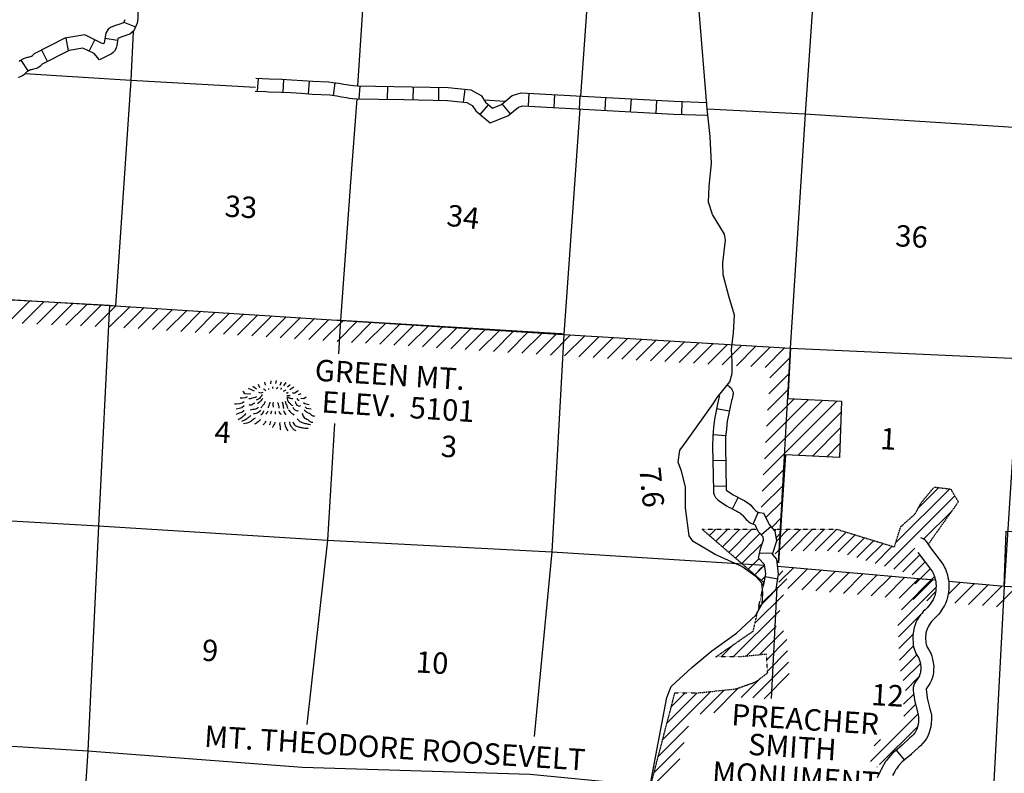
# Model space of a CAD drawing. Extents: x 191551 to 568032, y 16013212 to 16434416.
# Drawn here: x 392230 to 415247, y 16165520 to 16183136 of the extents above; entities that cross this region are included whole.
import ezdxf

# ---------------------------------------------------------------- set-up
doc = ezdxf.new("R2010")
doc.units = 0
doc.header["$MEASUREMENT"] = 0
doc.linetypes.add('DGN_STYLE_3', pattern=[0.0011, 0, -0.0011])
for name, color, linetype in [('L10', 7, 'CONTINUOUS'), ('L13', 7, 'CONTINUOUS'), ('L14', 7, 'CONTINUOUS'), ('L16', 7, 'CONTINUOUS'), ('L17', 7, 'CONTINUOUS'), ('L19', 7, 'CONTINUOUS'), ('L28', 7, 'CONTINUOUS'), ('L37', 7, 'CONTINUOUS'), ('L4', 7, 'CONTINUOUS'), ('L5', 7, 'CONTINUOUS'), ('L8', 7, 'CONTINUOUS'), ('L9', 7, 'CONTINUOUS')]:
    doc.layers.add(name, color=color, linetype=linetype)
doc.styles.add('STYLE-FONT002', font='font002.shx')
doc.styles.add('STYLE-FONT023', font='font023.shx')

# ---------------------------------------------------------------- blocks, each defined once
blk = doc.blocks.new('MTN_4')
at = {"layer": 'L19', "color": 7, "linetype": 'CONTINUOUS', "flags": 128}
for points in [[(-228, 396), (-240, 472)], [(-101, 429), (-96, 503)], [(16, 437), (30, 511)], [(113, 397), (144, 478)], [(203, 382), (259, 461)], [(-568, 188), (-709, 198), (-731, 233), (-755, 251)], [(-480, 256), (-625, 317)], [(-435, 303), (-522, 367)], [(-357, 339), (-393, 416)], [(285, 359), (347, 413)], [(339, 297), (435, 357)], [(-722, 7), (-774, -22), (-834, -35), (-909, -46), (-951, -43)], [(-655, 127), (-699, 105), (-766, 94), (-816, 97)], [(547, 182), (589, 196), (607, 203)], [(599, 95), (673, 90), (726, 128)], [(-728, -192), (-782, -238), (-841, -259), (-910, -287)], [(-729, -84), (-782, -130), (-842, -151), (-909, -162)], [(658, -9), (690, -28), (796, -52)], [(700, -112), (732, -139), (839, -155)]]:
    blk.add_lwpolyline(points, dxfattribs=at)
at = {"layer": 'L19', "color": 7, "linetype": 'CONTINUOUS'}
for points, knots in [([(-221, 262), (-230, 276), (-241, 287), (-252, 298), (-259, 305), (-267, 311), (-276, 316)], [0, 0, 0, 0, 0.610459, 0.610459, 0.610459, 1, 1, 1, 1]), ([(-51, 317), (-55, 325), (-58, 334), (-58, 342), (-57, 351), (-54, 359), (-47, 366)], [0, 0, 0, 0, 0.499968, 0.499968, 0.499968, 1, 1, 1, 1]), ([(32, 319), (39, 323), (47, 327), (50, 334), (54, 342), (57, 351), (60, 359)], [0, 0, 0, 0, 0.471895, 0.471895, 0.471895, 1, 1, 1, 1]), ([(131, 304), (135, 305), (138, 308), (140, 311), (144, 319), (148, 327), (150, 336)], [0, 0, 0, 0, 0.308654, 0.308654, 0.308654, 1, 1, 1, 1]), ([(194, 258), (206, 261), (218, 265), (229, 272), (236, 276), (242, 280), (246, 287)], [0, 0, 0, 0, 0.612776, 0.612776, 0.612776, 1, 1, 1, 1]), ([(400, 226), (411, 220), (422, 217), (433, 215), (472, 209), (510, 273), (545, 274)], [0, 0, 0, 0, 0.212676, 0.212676, 0.212676, 1, 1, 1, 1]), ([(-439, 128), (-475, 95), (-518, 99), (-559, 87), (-578, 81), (-599, 69), (-618, 75)], [0, 0, 0, 0, 0.676597, 0.676597, 0.676597, 1, 1, 1, 1]), ([(-295, 168), (-297, 162), (-308, 165), (-312, 161), (-332, 141), (-344, 109), (-367, 90), (-381, 79), (-395, 68), (-411, 60), (-422, 54), (-433, 50), (-445, 46)], [0, 0, 0, 0, 0.093429, 0.093429, 0.093429, 0.545489, 0.545489, 0.545489, 0.81315, 0.81315, 0.81315, 1, 1, 1, 1]), ([(-292, 85), (-301, 74), (-311, 64), (-320, 53), (-333, 38), (-343, 21), (-356, 6), (-368, -7), (-384, -16), (-400, -24), (-406, -27), (-412, -28), (-417, -31)], [0, 0, 0, 0, 0.239753, 0.239753, 0.239753, 0.585687, 0.585687, 0.585687, 0.892811, 0.892811, 0.892811, 1, 1, 1, 1]), ([(-291, 226), (-304, 219), (-319, 215), (-333, 212), (-349, 210), (-366, 224), (-382, 224)], [0, 0, 0, 0, 0.469583, 0.469583, 0.469583, 1, 1, 1, 1]), ([(-239, 14), (-247, -8), (-255, -31), (-269, -50), (-283, -70), (-300, -87), (-314, -105), (-321, -113), (-326, -121), (-333, -129)], [0, 0, 0, 0, 0.411673, 0.411673, 0.411673, 0.826247, 0.826247, 0.826247, 1, 1, 1, 1]), ([(-49, 0), (-54, -22), (-54, -44), (-54, -66), (-53, -83), (-49, -99), (-49, -116)], [0, 0, 0, 0, 0.568068, 0.568068, 0.568068, 1, 1, 1, 1]), ([(160, 10), (175, -20), (182, -51), (186, -83), (189, -100), (188, -117), (191, -133), (192, -139), (195, -145), (198, -151)], [0, 0, 0, 0, 0.584513, 0.584513, 0.584513, 0.888368, 0.888368, 0.888368, 1, 1, 1, 1]), ([(236, 22), (236, 7), (238, -7), (241, -20), (244, -34), (258, -43), (263, -55), (271, -73), (267, -96), (276, -114), (283, -129), (293, -141), (306, -150)], [0, 0, 0, 0, 0.221322, 0.221322, 0.221322, 0.438381, 0.438381, 0.438381, 0.754482, 0.754482, 0.754482, 1, 1, 1, 1]), ([(259, 228), (267, 223), (275, 218), (283, 218), (289, 218), (294, 221), (300, 225)], [0, 0, 0, 0, 0.585445, 0.585445, 0.585445, 1, 1, 1, 1]), ([(271, 160), (279, 160), (287, 159), (295, 159), (315, 157), (334, 156), (353, 155)], [0, 0, 0, 0, 0.300122, 0.300122, 0.300122, 1, 1, 1, 1]), ([(275, 110), (278, 90), (281, 71), (288, 51), (295, 28), (309, 9), (325, -10), (339, -27), (353, -41), (372, -55), (385, -65), (398, -73), (412, -74)], [0, 0, 0, 0, 0.250341, 0.250341, 0.250341, 0.54619, 0.54619, 0.54619, 0.814828, 0.814828, 0.814828, 1, 1, 1, 1]), ([(285, 126), (301, 111), (321, 105), (341, 97), (365, 88), (391, 80), (415, 84)], [0, 0, 0, 0, 0.456867, 0.456867, 0.456867, 1, 1, 1, 1]), ([(468, 13), (471, -8), (480, -27), (489, -47), (503, -81), (582, -108), (595, -79)], [0, 0, 0, 0, 0.363451, 0.363451, 0.363451, 1, 1, 1, 1]), ([(507, 85), (515, 72), (522, 59), (537, 50), (545, 45), (554, 47), (562, 48)], [0, 0, 0, 0, 0.653394, 0.653394, 0.653394, 1, 1, 1, 1]), ([(-474, -11), (-483, -18), (-492, -26), (-501, -34), (-514, -45), (-529, -55), (-544, -64), (-563, -75), (-591, -71), (-611, -59)], [0, 0, 0, 0, 0.227593, 0.227593, 0.227593, 0.570971, 0.570971, 0.570971, 1, 1, 1, 1]), ([(-398, -116), (-404, -124), (-409, -132), (-417, -140), (-429, -151), (-445, -156), (-460, -161), (-499, -177), (-548, -172), (-586, -186)], [0, 0, 0, 0, 0.144394, 0.144394, 0.144394, 0.377989, 0.377989, 0.377989, 1, 1, 1, 1]), ([(-345, -186), (-352, -201), (-363, -214), (-373, -226), (-402, -262), (-480, -276), (-510, -274)], [0, 0, 0, 0, 0.250209, 0.250209, 0.250209, 1, 1, 1, 1]), ([(-271, -200), (-275, -211), (-278, -222), (-282, -232), (-292, -262), (-332, -301), (-345, -303)], [0, 0, 0, 0, 0.265597, 0.265597, 0.265597, 1, 1, 1, 1]), ([(-172, -207), (-177, -218), (-184, -229), (-191, -239), (-200, -253), (-209, -266), (-219, -279)], [0, 0, 0, 0, 0.434139, 0.434139, 0.434139, 1, 1, 1, 1]), ([(-124, -2), (-131, -24), (-138, -46), (-145, -68), (-152, -89), (-159, -111), (-167, -133)], [0, 0, 0, 0, 0.500046, 0.500046, 0.500046, 1, 1, 1, 1]), ([(-89, -213), (-92, -227), (-96, -240), (-100, -254), (-103, -262), (-107, -272), (-110, -278)], [0, 0, 0, 0, 0.617164, 0.617164, 0.617164, 1, 1, 1, 1]), ([(2, -220), (2, -225), (1, -231), (1, -236), (0, -250), (-1, -264), (-2, -278)], [0, 0, 0, 0, 0.285541, 0.285541, 0.285541, 1, 1, 1, 1]), ([(51, -7), (62, -6), (72, -51), (79, -75), (85, -98), (78, -120), (82, -142)], [0, 0, 0, 0, 0.525968, 0.525968, 0.525968, 1, 1, 1, 1]), ([(86, -209), (88, -224), (89, -238), (99, -252), (110, -267), (127, -283), (139, -279)], [0, 0, 0, 0, 0.480127, 0.480127, 0.480127, 1, 1, 1, 1]), ([(195, -192), (198, -207), (200, -220), (209, -234), (222, -255), (239, -293), (256, -279)], [0, 0, 0, 0, 0.408114, 0.408114, 0.408114, 1, 1, 1, 1]), ([(313, -175), (323, -190), (333, -205), (343, -219), (367, -253), (415, -275), (437, -301)], [0, 0, 0, 0, 0.299098, 0.299098, 0.299098, 1, 1, 1, 1]), ([(409, -116), (414, -129), (423, -140), (431, -151), (455, -183), (522, -222), (545, -192)], [0, 0, 0, 0, 0.255709, 0.255709, 0.255709, 1, 1, 1, 1]), ([(680, -169), (680, -198), (716, -214), (742, -231), (762, -245), (787, -248), (806, -261), (822, -272), (830, -293), (845, -305), (863, -321), (899, -313), (918, -327)], [0, 0, 0, 0, 0.299738, 0.299738, 0.299738, 0.540668, 0.540668, 0.540668, 0.740022, 0.740022, 0.740022, 1, 1, 1, 1]), ([(-683, -262), (-694, -277), (-707, -288), (-720, -301), (-735, -316), (-749, -332), (-765, -347), (-795, -376), (-833, -394), (-869, -415)], [0, 0, 0, 0, 0.219173, 0.219173, 0.219173, 0.486521, 0.486521, 0.486521, 1, 1, 1, 1]), ([(-571, -312), (-590, -331), (-611, -348), (-633, -365), (-650, -379), (-667, -391), (-685, -403), (-718, -424), (-752, -441), (-789, -454)], [0, 0, 0, 0, 0.313216, 0.313216, 0.313216, 0.560425, 0.560425, 0.560425, 1, 1, 1, 1]), ([(-467, -377), (-475, -383), (-485, -387), (-493, -392), (-521, -409), (-543, -435), (-572, -453), (-626, -485), (-684, -503), (-743, -507)], [0, 0, 0, 0, 0.096938, 0.096938, 0.096938, 0.420706, 0.420706, 0.420706, 1, 1, 1, 1]), ([(-345, -411), (-362, -427), (-380, -442), (-398, -457), (-425, -480), (-453, -499), (-486, -517)], [0, 0, 0, 0, 0.39856, 0.39856, 0.39856, 1, 1, 1, 1]), ([(-222, -445), (-228, -458), (-234, -472), (-242, -485), (-253, -504), (-271, -517), (-287, -532)], [0, 0, 0, 0, 0.408137, 0.408137, 0.408137, 1, 1, 1, 1]), ([(-106, -453), (-113, -472), (-120, -491), (-127, -510), (-129, -516), (-133, -521), (-137, -526)], [0, 0, 0, 0, 0.764994, 0.764994, 0.764994, 1, 1, 1, 1]), ([(334, -460), (336, -477), (335, -494), (339, -510), (343, -530), (357, -545), (368, -562), (382, -584), (395, -604), (414, -624), (434, -644), (459, -654), (486, -662)], [0, 0, 0, 0, 0.18801, 0.18801, 0.18801, 0.41084, 0.41084, 0.41084, 0.695717, 0.695717, 0.695717, 1, 1, 1, 1]), ([(409, -457), (415, -476), (426, -493), (439, -509), (456, -532), (475, -553), (501, -563), (528, -574), (555, -581), (583, -586), (610, -591), (637, -597), (665, -600), (701, -605), (737, -607), (773, -608)], [0, 0, 0, 0, 0.142888, 0.142888, 0.142888, 0.341063, 0.341063, 0.341063, 0.543182, 0.543182, 0.543182, 0.742347, 0.742347, 0.742347, 1, 1, 1, 1]), ([(514, -390), (539, -419), (566, -445), (600, -462), (619, -472), (637, -478), (657, -483), (687, -491), (717, -499), (747, -506), (774, -512), (801, -517), (829, -520)], [0, 0, 0, 0, 0.323011, 0.323011, 0.323011, 0.495831, 0.495831, 0.495831, 0.761353, 0.761353, 0.761353, 1, 1, 1, 1]), ([(632, -257), (638, -289), (644, -323), (666, -351), (692, -381), (733, -386), (762, -407), (781, -421), (796, -440), (817, -453), (837, -466), (862, -471), (883, -466)], [0, 0, 0, 0, 0.286577, 0.286577, 0.286577, 0.604804, 0.604804, 0.604804, 0.808785, 0.808785, 0.808785, 1, 1, 1, 1]), ([(-8, -469), (-12, -482), (-12, -497), (-19, -509), (-32, -531), (-44, -552), (-57, -573), (-60, -578), (-63, -584), (-66, -589)], [0, 0, 0, 0, 0.313238, 0.313238, 0.313238, 0.862749, 0.862749, 0.862749, 1, 1, 1, 1]), ([(108, -477), (103, -493), (102, -511), (105, -527), (106, -532), (111, -538), (112, -544), (114, -566), (113, -588), (115, -611), (117, -622), (118, -633), (121, -644)], [0, 0, 0, 0, 0.293871, 0.293871, 0.293871, 0.403308, 0.403308, 0.403308, 0.798212, 0.798212, 0.798212, 1, 1, 1, 1]), ([(217, -468), (218, -485), (219, -502), (222, -518), (225, -539), (233, -559), (242, -578), (249, -593), (257, -607), (264, -621), (274, -639), (283, -656), (294, -673)], [0, 0, 0, 0, 0.227488, 0.227488, 0.227488, 0.512352, 0.512352, 0.512352, 0.730353, 0.730353, 0.730353, 1, 1, 1, 1])]:
    blk.add_open_spline(points, degree=3, knots=knots, dxfattribs=at)
blk.add_open_spline([(-152, 299), (-152, 307), (-151, 316), (-150, 324)], degree=3, dxfattribs=at)

msp = doc.modelspace()

# ---------------------------------------------------------------- linework, layer by layer
at = {"layer": 'L10', "color": 30, "linetype": 'CONTINUOUS', "flags": 128}
for points in [[(413287, 16171036), (413351, 16171009), (413371, 16170994), (413389, 16170980), (413416, 16170948), (413426, 16170930), (413442, 16170909), (413521, 16170793), (413622, 16170658), (413716, 16170535), (413769, 16170462), (413824, 16170382), (413851, 16170332), (413869, 16170289), (413896, 16170224), (413916, 16170158), (413930, 16170099), (413942, 16170040), (413948, 16169982), (413951, 16169906), (413949, 16169832), (413942, 16169748), (413923, 16169637), (413904, 16169575), (413878, 16169505), (413849, 16169439), (413806, 16169370), (413755, 16169297), (413707, 16169236), (413660, 16169182), (413607, 16169131), (413578, 16169101), (413556, 16169074), (413523, 16169036), (413498, 16169001), (413472, 16168959), (413456, 16168928), (413442, 16168891), (413427, 16168849), (413416, 16168794), (413411, 16168762), (413408, 16168707), (413408, 16168674), (413413, 16168596), (413415, 16168567), (413421, 16168542), (413426, 16168519), (413440, 16168480), (413445, 16168469), (413457, 16168446), (413498, 16168385), (413510, 16168358), (413526, 16168325), (413553, 16168258), (413560, 16168228), (413571, 16168183), (413585, 16168111), (413596, 16168018), (413595, 16167966), (413593, 16167916), (413590, 16167880), (413585, 16167828), (413567, 16167760), (413544, 16167698), (413531, 16167670), (413505, 16167619), (413456, 16167546), (413434, 16167516), (413423, 16167495), (413419, 16167486), (413419, 16167481), (413426, 16167428), (413437, 16167352), (413446, 16167285), (413462, 16167218), (413486, 16167122), (413509, 16167025), (413529, 16166951)], [(413228, 16170683), (413383, 16170476), (413475, 16170357), (413523, 16170290), (413567, 16170226), (413581, 16170201), (413593, 16170172), (413612, 16170125), (413626, 16170078), (413637, 16170035), (413645, 16169995), (413649, 16169960), (413651, 16169905), (413649, 16169848), (413644, 16169785), (413631, 16169705), (413621, 16169672), (413600, 16169619), (413583, 16169579), (413555, 16169535), (413514, 16169476), (413476, 16169428), (413442, 16169389), (413394, 16169343), (413354, 16169301), (413326, 16169267), (413289, 16169223), (413250, 16169171), (413209, 16169106), (413180, 16169048), (413160, 16168994), (413137, 16168930), (413121, 16168846), (413113, 16168793), (413108, 16168717), (413108, 16168666), (413113, 16168574), (413118, 16168522), (413128, 16168474), (413139, 16168431), (413163, 16168364), (413175, 16168338), (413197, 16168295), (413236, 16168238), (413238, 16168232), (413251, 16168205), (413266, 16168167), (413268, 16168158), (413277, 16168120), (413288, 16168065), (413296, 16168001), (413296, 16167975), (413293, 16167933), (413291, 16167905), (413289, 16167882), (413281, 16167851), (413266, 16167812), (413261, 16167800), (413247, 16167772), (413208, 16167716), (413177, 16167671), (413157, 16167633), (413132, 16167584), (413119, 16167526), (413119, 16167462), (413128, 16167386), (413140, 16167309), (413151, 16167230), (413170, 16167147), (413195, 16167051), (413218, 16166953), (413237, 16166880)]]:
    msp.add_lwpolyline(points, dxfattribs=at)
at = {"layer": 'L13', "color": 7, "linetype": 'CONTINUOUS'}
for p, q in [((405694, 16186310), (405343, 16181351)), ((403087, 16181260), (403576, 16181233))]:
    msp.add_line(p, q, dxfattribs=at)
at = {"layer": 'L13', "color": 7, "linetype": 'CONTINUOUS', "flags": 128}
for points in [[(410602, 16180935), (410955, 16186147), (411234, 16191374), (411286, 16192289)], [(400451, 16186580), (400130, 16181588)], [(394885, 16182861), (394826, 16181723), (394469, 16176449)], [(392347, 16181878), (394826, 16181723), (397740, 16181560)], [(400109, 16181288), (399965, 16179338)], [(405322, 16181051), (404951, 16175777), (404671, 16170701), (404253, 16166384)], [(410036, 16171675), (410251, 16175455), (410602, 16180935)], [(399965, 16179338), (399727, 16176112), (399681, 16175325)], [(381528, 16177217), (384253, 16177056), (389041, 16176727), (389284, 16176714), (391911, 16176597), (394328, 16176464), (394469, 16176449), (399643, 16176116), (399727, 16176112), (404885, 16175797), (404951, 16175777), (410251, 16175455), (415589, 16175215)], [(394328, 16176464), (394069, 16171303), (393822, 16166048), (393484, 16160815)], [(415589, 16175215), (415246, 16169898), (414970, 16164729), (414778, 16161515)], [(399586, 16173696), (399427, 16170969), (398945, 16166664)], [(380171, 16172173), (383853, 16171919), (388768, 16171608), (394069, 16171303), (399427, 16170969), (404671, 16170701), (409643, 16170383)], [(409967, 16170444), (410036, 16171675)], [(409948, 16170363), (413329, 16170066)], [(413329, 16170066), (413636, 16170039)], [(413947, 16170012), (415246, 16169898), (420398, 16169625), (425685, 16169371), (430960, 16169050), (435433, 16168864)], [(409806, 16167266), (409937, 16169873)], [(388497, 16166372), (393822, 16166048), (398834, 16165665), (404167, 16165501), (409691, 16164966), (412034, 16164861)]]:
    msp.add_lwpolyline(points, dxfattribs=at)
at = {"layer": 'L16', "color": 7, "linetype": 'CONTINUOUS'}
for p, q in [((412707, 16170906), (413970, 16172169)), ((413240, 16171722), (413717, 16172199)), ((412446, 16170362), (414088, 16172005)), ((413369, 16171003), (414025, 16171658)), ((408353, 16171077), (408500, 16171224)), ((408505, 16170946), (408783, 16171224)), ((408657, 16170815), (409066, 16171224)), ((408808, 16170684), (409349, 16171224)), ((409882, 16171192), (409914, 16171224)), ((409926, 16170953), (410197, 16171224)), ((409980, 16170724), (410480, 16171224)), ((410263, 16170724), (410763, 16171224)), ((410546, 16170724), (411046, 16171224)), ((410829, 16170724), (411331, 16171227)), ((411111, 16170724), (411547, 16171160)), ((408960, 16170553), (409536, 16171129)), ((411364, 16170694), (411764, 16171094)), ((411580, 16170627), (411980, 16171028)), ((411796, 16170561), (412196, 16170961)), ((409112, 16170421), (409593, 16170903)), ((412013, 16170494), (412413, 16170895)), ((412229, 16170428), (412629, 16170828)), ((412662, 16170295), (413152, 16170785)), ((409263, 16170290), (409514, 16170541)), ((412878, 16170229), (413273, 16170624)), ((413095, 16170162), (413394, 16170462)), ((409415, 16170159), (409643, 16170387)), ((409975, 16170153), (410072, 16170251)), ((413165, 16169950), (413516, 16170301)), ((409501, 16169397), (410167, 16170063)), ((409566, 16170028), (409658, 16170120)), ((412843, 16169345), (413617, 16170119)), ((409586, 16169764), (409600, 16169778)), ((412761, 16168979), (413651, 16169870)), ((409419, 16169032), (410083, 16169696)), ((408911, 16168241), (409999, 16169328)), ((409501, 16169397), (409578, 16169473)), ((412771, 16168707), (413296, 16169233)), ((409209, 16168256), (409914, 16168961)), ((409524, 16168288), (410083, 16168848)), ((409695, 16168176), (410164, 16168645)), ((412781, 16168434), (413108, 16168762)), ((408628, 16168241), (408910, 16168523)), ((412795, 16168165), (413118, 16168489)), ((409713, 16167911), (410182, 16168380)), ((412820, 16167907), (413200, 16168288)), ((409367, 16167283), (410200, 16168116)), ((412886, 16167690), (413285, 16168090)), ((409093, 16167291), (409533, 16167731)), ((409630, 16167262), (410218, 16167851)), ((412935, 16167457), (413242, 16167764)), ((408141, 16166904), (408701, 16167465)), ((408456, 16166937), (409034, 16167515)), ((407261, 16166307), (408386, 16167432)), ((407361, 16166690), (408071, 16167400)), ((407461, 16167073), (407788, 16167400)), ((412894, 16167133), (413131, 16167370)), ((412899, 16166855), (413175, 16167131)), ((412121, 16165794), (413229, 16166902)), ((407160, 16165923), (407861, 16166624)), ((412333, 16165723), (413223, 16166613)), ((407060, 16165540), (407760, 16166241)), ((412205, 16166161), (412354, 16166310)), ((406960, 16165157), (407660, 16165857)), ((412276, 16165666), (412278, 16165668))]:
    msp.add_line(p, q, dxfattribs=at)
at = {"layer": 'L16', "color": 7, "linetype": 'DGN_STYLE_3'}
for p, q in [((413317, 16171861), (413610, 16172212)), ((413610, 16172212), (413992, 16172166)), ((413992, 16172166), (414171, 16171865)), ((413167, 16171590), (413317, 16171861)), ((414171, 16171865), (413464, 16170870)), ((412825, 16171282), (413167, 16171590)), ((409633, 16169970), (408184, 16171224)), ((408184, 16171224), (409472, 16171224)), ((409853, 16171224), (411339, 16171224)), ((411339, 16171224), (412678, 16170813)), ((412678, 16170813), (412825, 16171282)), ((409466, 16169241), (409633, 16169970)), ((409379, 16168847), (409466, 16169241)), ((408503, 16168241), (409379, 16168847)), ((409060, 16168241), (408503, 16168241)), ((409686, 16168304), (409060, 16168241)), ((409716, 16167869), (409686, 16168304)), ((409442, 16167662), (409716, 16167869)), ((408078, 16167400), (408974, 16167493)), ((408974, 16167493), (409442, 16167662)), ((406960, 16165159), (407547, 16167400)), ((407547, 16167400), (408078, 16167400))]:
    msp.add_line(p, q, dxfattribs=at)
at = {"layer": 'L37', "color": 3, "linetype": 'CONTINUOUS'}
for p, q in [((391948, 16176044), (392468, 16176564)), ((392289, 16176031), (392802, 16176545)), ((392629, 16176018), (393137, 16176526)), ((392970, 16176005), (393471, 16176506)), ((393311, 16175993), (393805, 16176487)), ((393651, 16175980), (394139, 16176468)), ((393992, 16175967), (394474, 16176448)), ((394333, 16175954), (394806, 16176427)), ((394668, 16175935), (395138, 16176406)), ((395000, 16175914), (395470, 16176384)), ((395332, 16175892), (395803, 16176363)), ((395664, 16175871), (396135, 16176342)), ((395996, 16175850), (396467, 16176320)), ((396329, 16175828), (396799, 16176299)), ((396661, 16175807), (397131, 16176278)), ((396993, 16175786), (397464, 16176256)), ((397325, 16175764), (397796, 16176235)), ((397657, 16175743), (398128, 16176214)), ((397990, 16175722), (398460, 16176192)), ((398322, 16175700), (398792, 16176171)), ((398654, 16175679), (399125, 16176150)), ((398986, 16175658), (399457, 16176128)), ((399318, 16175636), (399789, 16176107)), ((399651, 16175615), (400121, 16176086)), ((399983, 16175594), (400454, 16176064)), ((400315, 16175572), (400786, 16176043)), ((400648, 16175551), (401118, 16176022)), ((400980, 16175530), (401451, 16176001)), ((401312, 16175509), (401783, 16175979)), ((401645, 16175487), (402115, 16175958)), ((401977, 16175466), (402448, 16175937)), ((402309, 16175445), (402780, 16175916)), ((402642, 16175424), (403112, 16175894)), ((402974, 16175402), (403445, 16175873)), ((403306, 16175381), (403777, 16175852)), ((403638, 16175360), (404109, 16175831)), ((403971, 16175339), (404442, 16175809)), ((404303, 16175317), (404774, 16175788)), ((404635, 16175296), (405107, 16175767)), ((404968, 16175275), (405440, 16175747)), ((405303, 16175256), (405773, 16175727)), ((405637, 16175237), (406107, 16175707)), ((405972, 16175218), (406440, 16175686)), ((406307, 16175199), (406773, 16175666)), ((406641, 16175180), (407106, 16175646)), ((406976, 16175162), (407440, 16175626)), ((407310, 16175143), (407773, 16175605)), ((407645, 16175124), (408106, 16175585)), ((407980, 16175105), (408440, 16175565)), ((408314, 16175086), (408773, 16175545)), ((408649, 16175067), (409106, 16175524)), ((408983, 16175048), (409440, 16175504)), ((409318, 16175029), (409773, 16175484)), ((409653, 16175010), (410106, 16175464)), ((410251, 16175455), (410187, 16174283)), ((409764, 16174768), (410239, 16175243)), ((409739, 16174389), (410219, 16174869)), ((409714, 16174010), (410198, 16174495)), ((409614, 16172495), (411343, 16174225)), ((409639, 16172874), (411006, 16174242)), ((409664, 16173253), (410670, 16174259)), ((409689, 16173632), (410333, 16174276)), ((410424, 16172952), (411435, 16173963)), ((410760, 16172935), (411420, 16173595)), ((411096, 16172918), (411405, 16173226)), ((409588, 16172117), (410108, 16172636)), ((409563, 16171738), (410084, 16172258)), ((409675, 16171496), (410060, 16171881)), ((409813, 16171269), (410034, 16171490)), ((409914, 16171028), (410011, 16171125)), ((409889, 16170649), (409987, 16170747)), ((409493, 16170253), (409581, 16170341)), ((409948, 16170363), (413329, 16170066)), ((409978, 16169985), (410324, 16170330)), ((410188, 16169841), (410649, 16170302)), ((410513, 16169812), (410974, 16170273)), ((410838, 16169783), (411299, 16170245)), ((411163, 16169755), (411624, 16170216)), ((411488, 16169726), (411949, 16170188)), ((411813, 16169698), (412274, 16170159)), ((412138, 16169669), (412599, 16170130)), ((412463, 16169641), (412924, 16170102)), ((412788, 16169612), (413249, 16170073)), ((413113, 16169583), (413574, 16170045)), ((413349, 16170065), (413638, 16170039)), ((413947, 16170012), (415246, 16169898)), ((415063, 16169412), (415759, 16170108)), ((413938, 16169701), (414224, 16169988)), ((414088, 16169498), (414549, 16169959)), ((414413, 16169469), (414874, 16169931)), ((414738, 16169441), (415199, 16169902)), ((413438, 16169555), (413642, 16169759))]:
    msp.add_line(p, q, dxfattribs=at)
at = {"layer": 'L37', "color": 3, "linetype": 'CONTINUOUS', "flags": 128}
for points in [[(391858, 16176600), (394469, 16176449), (399643, 16176116), (404951, 16175777), (410251, 16175455)], [(410187, 16174283), (411445, 16174220), (411392, 16172902), (410129, 16172968)], [(410129, 16172968), (410047, 16171680)], [(410047, 16171680), (409967, 16170444)], [(415246, 16169898), (415294, 16171181), (417779, 16171065), (417735, 16169772)]]:
    msp.add_lwpolyline(points, dxfattribs=at)
at = {"layer": 'L4', "color": 2, "linetype": 'CONTINUOUS', "flags": 128}
msp.add_lwpolyline([(408299, 16181052), (410582, 16180936), (415840, 16180598), (415716, 16178673), (415738, 16178480), (415916, 16178056), (416041, 16177782), (416291, 16177520), (416591, 16177195), (416780, 16176616)], dxfattribs=at)
at = {"layer": 'L5', "color": 3, "linetype": 'CONTINUOUS', "flags": 128}
for points in [[(408349, 16179244), (408403, 16179776), (408372, 16180404), (408299, 16181052), (408106, 16183437), (407785, 16184667)], [(408829, 16174669), (408882, 16174866), (408889, 16175150), (408871, 16175427), (408918, 16175817), (408941, 16176226), (408807, 16176676), (408676, 16177169), (408667, 16177453), (408730, 16177985), (408704, 16178120), (408428, 16178579), (408336, 16178868), (408349, 16179244)], [(407883, 16171068), (407795, 16171725), (407797, 16172218), (407700, 16172583), (407620, 16172796), (407661, 16173070), (407742, 16173174), (408440, 16174155), (408532, 16174301), (408829, 16174669)], [(407934, 16163440), (407047, 16164326), (406885, 16164719), (406924, 16164976), (407069, 16165771), (407355, 16167293), (407461, 16167546), (407946, 16167996), (408410, 16168380), (408986, 16168799), (409435, 16169217), (409584, 16169485), (409606, 16169726), (409577, 16169962), (409444, 16170111), (409114, 16170355), (408486, 16170633), (407976, 16170937), (407883, 16171068)]]:
    msp.add_lwpolyline(points, dxfattribs=at)
at = {"layer": 'L8', "color": 1, "linetype": 'CONTINUOUS'}
for p, q in [((394663, 16183081), (394939, 16182966)), ((393374, 16182411), (393320, 16182705)), ((393851, 16182401), (393983, 16182669)), ((394226, 16182705), (394520, 16182659)), ((392879, 16182160), (392745, 16182427)), ((392432, 16181944), (392262, 16182189)), ((397793, 16181466), (397809, 16181764)), ((398390, 16181443), (398404, 16181741)), ((398981, 16181405), (399003, 16181702)), ((399569, 16181366), (399605, 16181662)), ((400167, 16181285), (400189, 16181582)), ((400831, 16181276), (400836, 16181574)), ((401428, 16181265), (401434, 16181563)), ((402026, 16181254), (402031, 16181552)), ((402608, 16181210), (402640, 16181507)), ((400623, 16181278), (401221, 16181268)), ((404125, 16181119), (404142, 16181417)), ((404722, 16181086), (404739, 16181384)), ((405319, 16181052), (405335, 16181351)), ((405915, 16181019), (405932, 16181317)), ((406512, 16180986), (406529, 16181284)), ((402997, 16180920), (403190, 16181149)), ((403703, 16180937), (403512, 16181167)), ((407109, 16180952), (407126, 16181251)), ((407709, 16180923), (407719, 16181222)), ((408522, 16174049), (408815, 16173992)), ((408438, 16173443), (408735, 16173417)), ((408434, 16172831), (408733, 16172837)), ((408446, 16172234), (408744, 16172240)), ((408895, 16171699), (409029, 16171965)), ((409380, 16171345), (409495, 16171620)), ((409795, 16171289), (409572, 16171091)), ((409829, 16170659), (409529, 16170666)), ((409952, 16170062), (409658, 16170112))]:
    msp.add_line(p, q, dxfattribs=at)
at = {"layer": 'L8', "color": 1, "linetype": 'CONTINUOUS', "flags": 128}
for points in [[(395141, 16184828), (395135, 16184712), (395003, 16183856), (394994, 16183167), (394978, 16183058)], [(394685, 16183136), (394656, 16183064), (394550, 16183027), (394471, 16183003), (394372, 16182958), (394299, 16182912), (394243, 16182820), (394208, 16182596), (394206, 16182589), (394206, 16182589), (394177, 16182574)], [(394978, 16183058), (394901, 16182873), (394802, 16182798), (394643, 16182742), (394577, 16182722), (394528, 16182699), (394502, 16182532), (394493, 16182501), (394480, 16182456), (394445, 16182402), (394414, 16182373), (394380, 16182340), (394094, 16182197)], [(394177, 16182574), (393749, 16182784), (393289, 16182701), (392566, 16182339)], [(394094, 16182197), (393968, 16182343), (393706, 16182471), (393385, 16182413), (392757, 16182098)], [(392223, 16182162), (392243, 16182179), (392263, 16182191), (392283, 16182205), (392313, 16182221), (392341, 16182234), (392366, 16182244), (392390, 16182251), (392417, 16182259), (392446, 16182266), (392468, 16182270), (392503, 16182281), (392512, 16182284), (392517, 16182286), (392524, 16182289), (392526, 16182291), (392533, 16182299), (392553, 16182322), (392558, 16182329), (392566, 16182339)], [(392198, 16181790), (392236, 16181804), (392251, 16181809), (392280, 16181821), (392306, 16181837), (392320, 16181848), (392341, 16181863), (392366, 16181887), (392381, 16181903), (392388, 16181910), (392397, 16181917), (392413, 16181930), (392418, 16181934), (392427, 16181940), (392441, 16181949), (392448, 16181953), (392457, 16181957), (392464, 16181960), (392477, 16181964), (392491, 16181968), (392510, 16181973), (392541, 16181979), (392591, 16181994), (392627, 16182005), (392651, 16182018), (392678, 16182031), (392713, 16182055), (392757, 16182098)], [(397752, 16181769), (398059, 16181751), (398360, 16181743), (398582, 16181733), (398843, 16181715), (399086, 16181697), (399449, 16181680)], [(399449, 16181680), (399554, 16181669), (399622, 16181661), (399693, 16181651), (399806, 16181629), (399917, 16181610), (399974, 16181602), (400034, 16181596), (400124, 16181588)], [(400124, 16181588), (402250, 16181549), (402776, 16181493), (403019, 16181363), (403123, 16181206), (403284, 16181071), (403491, 16181150), (403745, 16181361), (403953, 16181429), (407530, 16181229), (408304, 16181202)], [(397734, 16181468), (397983, 16181455), (398047, 16181451), (398349, 16181444), (398565, 16181434), (398821, 16181416), (399068, 16181397), (399480, 16181378)], [(399480, 16181378), (399643, 16181355), (399752, 16181334), (399870, 16181314), (399936, 16181304), (400007, 16181297), (400117, 16181288)], [(400117, 16181288), (400623, 16181278)], [(401221, 16181268), (402231, 16181249), (402685, 16181200), (402810, 16181134), (402897, 16181004), (403226, 16180727), (403645, 16180887), (403893, 16181093), (403992, 16181126), (407516, 16180929)], [(407516, 16180929), (408294, 16180902)], [(400096, 16178989), (400092, 16178986)], [(408769, 16174595), (408801, 16174575), (408816, 16174565), (408850, 16174539), (408866, 16174514), (408880, 16174495), (408894, 16174460), (408899, 16174445), (408906, 16174412), (408905, 16174386), (408905, 16174380), (408904, 16174373), (408904, 16174365), (408902, 16174339), (408895, 16174319), (408891, 16174301), (408882, 16174273), (408873, 16174238), (408859, 16174189), (408844, 16174122), (408820, 16174011), (408797, 16173894), (408770, 16173750), (408750, 16173574), (408733, 16173378), (408727, 16173177), (408747, 16172150), (408748, 16172138), (408759, 16172129), (408906, 16172033), (408952, 16172008), (409003, 16171980), (409056, 16171953), (409131, 16171914), (409180, 16171889), (409238, 16171854), (409273, 16171827), (409319, 16171785), (409356, 16171746), (409384, 16171713), (409421, 16171673), (409439, 16171658), (409461, 16171639), (409471, 16171632), (409478, 16171628), (409484, 16171626), (409491, 16171623), (409496, 16171621), (409508, 16171618), (409523, 16171615), (409627, 16171599)], [(408574, 16174352), (408591, 16174345), (408584, 16174320), (408568, 16174262), (408551, 16174186), (408526, 16174071), (408503, 16173951), (408473, 16173795), (408451, 16173604), (408433, 16173395), (408427, 16173178), (408447, 16172127), (408450, 16172103), (408452, 16172074), (408466, 16172029), (408495, 16171970), (408540, 16171920), (408583, 16171886), (408753, 16171774), (408808, 16171745), (408861, 16171715), (408920, 16171685), (408993, 16171648), (409033, 16171627), (409068, 16171606), (409079, 16171597), (409109, 16171571), (409133, 16171545), (409161, 16171513), (409214, 16171456), (409246, 16171429), (409277, 16171402), (409309, 16171379), (409341, 16171361), (409362, 16171351), (409387, 16171341), (409422, 16171330)], [(409734, 16171372), (409627, 16171599)], [(409582, 16169921), (409633, 16169970), (409669, 16170180), (409642, 16170398), (409504, 16170553), (409550, 16170769), (409618, 16170980), (409608, 16171049), (409495, 16171176), (409422, 16171330)], [(409586, 16169509), (409912, 16169822), (409972, 16170174), (409928, 16170528), (409829, 16170639), (409840, 16170692), (409926, 16170955), (409891, 16171182), (409747, 16171343)], [(409747, 16171343), (409734, 16171372)]]:
    msp.add_lwpolyline(points, dxfattribs=at)
at = {"layer": 'L9', "color": 6, "linetype": 'CONTINUOUS'}
msp.add_line((412917, 16165834), (412725, 16166063), dxfattribs=at)
at = {"layer": 'L9', "color": 6, "linetype": 'CONTINUOUS', "flags": 128}
for points in [[(413237, 16166880), (413244, 16166847), (413245, 16166836), (413245, 16166792), (413242, 16166728), (413232, 16166665), (413218, 16166609), (413201, 16166556), (413178, 16166503), (413164, 16166478), (413158, 16166469), (413119, 16166422), (413079, 16166380), (413041, 16166348), (413026, 16166331), (412875, 16166195), (412856, 16166177), (412799, 16166126), (412760, 16166093), (412664, 16166012), (412637, 16165988), (412541, 16165879), (412497, 16165819), (412473, 16165795), (412422, 16165709), (412372, 16165610), (412343, 16165560), (412276, 16165413)], [(413529, 16166951), (413544, 16166882), (413544, 16166843), (413546, 16166786), (413540, 16166695), (413526, 16166606), (413507, 16166527), (413482, 16166449), (413449, 16166373), (413418, 16166315), (413393, 16166283), (413343, 16166221), (413285, 16166162), (413251, 16166132), (413237, 16166117), (413080, 16165976), (413060, 16165956), (412995, 16165899), (412954, 16165865), (412861, 16165786), (412850, 16165777), (412775, 16165692), (412727, 16165626), (412713, 16165611), (412685, 16165564), (412636, 16165468)]]:
    msp.add_lwpolyline(points, dxfattribs=at)

# ---------------------------------------------------------------- block references
at = {"layer": 'L19', "color": 7, "linetype": 'CONTINUOUS', "xscale": 1.000000000043368, "yscale": 1.000000000043368, "zscale": 1.000000000043368, "rotation": 0.0005336094353514424}
msp.add_blockref('MTN_4', (398203, 16174195), dxfattribs=at)

# ---------------------------------------------------------------- texts
at = {"layer": 'L14', "color": 1, "linetype": 'CONTINUOUS', "style": 'STYLE-FONT002'}
for s, height, rotation, p in [('33', 500.1, 356.6363, (397010, 16178534)), ('34', 500.1, 353.2665, (402193, 16178323)), ('36', 500, 356.6365, (412688, 16177842)), ('4', 500, 356.64, (396775, 16173256)), ('1', 500, 356.6499, (412332, 16173101)), ('3', 500, 356.6409, (402063, 16172922)), ('9', 500, 356.6409, (396479, 16168154)), ('10', 500.1, 356.6362, (401481, 16167880)), ('12', 500.1, 356.6361, (412125, 16167117))]:
    msp.add_text(s, height=height, rotation=rotation, dxfattribs=at).set_placement(p)
at = {"layer": 'L17', "color": 7, "linetype": 'CONTINUOUS', "style": 'STYLE-FONT002'}
for s, height, rotation, p in [('PREACHER', 500.3, 356.2618, (408857, 16166646)), ('SMITH', 500.2, 356.2563, (409244, 16165955)), ('MONUMENT', 500.3, 356.2622, (408406, 16165304))]:
    msp.add_text(s, height=height, rotation=rotation, dxfattribs=at).set_placement(p)
at = {"layer": 'L19', "color": 7, "linetype": 'CONTINUOUS'}
for s, height, rotation, style, p in [('GREEN MT.', 500.8, 356.411, 'STYLE-FONT002', (399117, 16174699)), ('ELEV.  5101', 500.26, 356.3053, 'STYLE-FONT023', (399276, 16173958)), ('MT. THEODORE ROOSEVELT', 500.85, 356.411, 'STYLE-FONT002', (396533, 16166143))]:
    msp.add_text(s, height=height, rotation=rotation, dxfattribs=dict(at, style=style)).set_placement(p)
at = {"layer": 'L28', "color": 1, "linetype": 'CONTINUOUS', "style": 'STYLE-FONT002'}
msp.add_text('7.6', height=499.9, rotation=275.7266, dxfattribs=at).set_placement((406712, 16172653))

doc.saveas('drawing.dxf')
